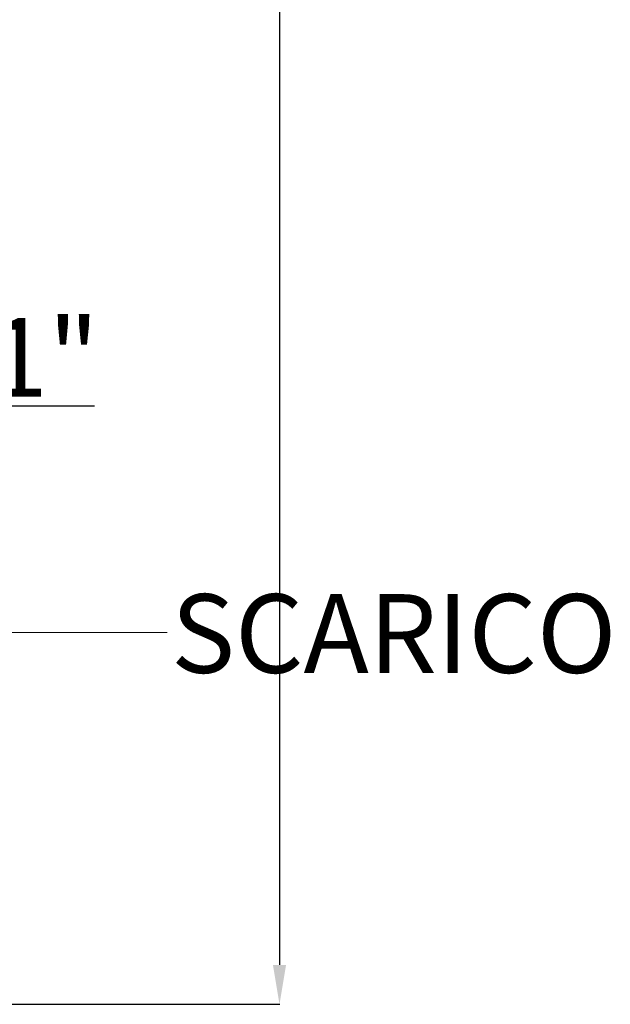
# Model space of a CAD drawing. Units: millimetres. Extents: x -1412 to 1268, y -69 to 2548.
# Drawn here: x -301 to -75, y 30 to 406 of the extents above; entities that cross this region are included whole.
import ezdxf

# ---------------------------------------------------------------- set-up
doc = ezdxf.new("R2010")
doc.units = ezdxf.units.MM
doc.layers.add('Quote', color=1, linetype='Continuous', lineweight=18)
doc.styles.get("Standard").update_dxf_attribs({"font": 'ARIALUNI.TTF', "height": 30})
doc.dimstyles.get("Standard").update_dxf_attribs({"dimtxt": 30, "dimasz": 15, "dimexe": 0.18, "dimexo": 0.0625, "dimgap": 3, "dimtad": 1, "dimtoh": 1, "dimdec": 4, "dimdsep": 46, "dimtxsty": 'Standard', "dimcen": 0.09, "dimadec": 0, "dimazin": 0, "dimtfac": 1, "dimtdec": 4, "dimtofl": 0, "dimtmove": 0, "dimatfit": 3, "dimfxl": 1, "dimtolj": 1, "dimtzin": 0, "dimarcsym": 0})

# ---------------------------------------------------------------- blocks, each defined once
blk = doc.blocks.new('*D13')
at = {"layer": 'Defpoints', "color": 0, "transparency": 16777216}
for p in [(-378.74, 2289.63), (-303.8, 30.13), (-201.47, 30.13)]:
    blk.add_point(p, dxfattribs=at)
at = {"layer": 'Quote', "color": 0, "lineweight": -2, "transparency": 16777216}
for p, q in [((-378.67, 2289.63), (-201.29, 2289.63)), ((-201.47, 2274.63), (-201.47, 45.13)), ((-303.74, 30.13), (-201.29, 30.13))]:
    blk.add_line(p, q, dxfattribs=at)
at = {"layer": 'Quote', "color": 0, "transparency": 16777216}
for points in [[(-203.97, 2274.63), (-198.97, 2274.63), (-201.47, 2289.63)], [(-203.97, 45.13), (-198.97, 45.13), (-201.47, 30.13)]]:
    blk.add_solid(points, dxfattribs=at)
at = {"layer": 'Quote', "color": 0, "transparency": 16777216, "insert": (-219.79, 1159.88), "char_height": 30, "attachment_point": 5, "rotation": 90}
blk.add_mtext('\\A1;2259.5', dxfattribs=at)
blk = doc.blocks.new('*D15')
at = {"layer": 'Defpoints', "color": 0, "transparency": 16777216}
for p in [(-371.7, 199.63), (-371.7, 166.63), (-341.87, 166.63)]:
    blk.add_point(p, dxfattribs=at)
at = {"layer": 'Quote', "color": 0, "lineweight": -2, "transparency": 16777216}
for p, q in [((-341.87, 214.63), (-341.87, 258.3)), ((-341.87, 258.3), (-272.01, 258.3)), ((-371.64, 199.63), (-341.69, 199.63)), ((-371.64, 166.63), (-341.69, 166.63)), ((-341.87, 151.63), (-341.87, 136.63))]:
    blk.add_line(p, q, dxfattribs=at)
at = {"layer": 'Quote', "color": 0, "transparency": 16777216}
for points in [[(-344.37, 214.63), (-339.37, 214.63), (-341.87, 199.63)], [(-344.37, 151.63), (-339.37, 151.63), (-341.87, 166.63)]]:
    blk.add_solid(points, dxfattribs=at)
at = {"layer": 'Quote', "color": 0, "transparency": 16777216, "insert": (-305.44, 276.81), "char_height": 30, "attachment_point": 5}
blk.add_mtext('\\A1;G1"', dxfattribs=at)

msp = doc.modelspace()

# ---------------------------------------------------------------- linework, layer by layer
at = {"layer": 'Quote'}
msp.add_lwpolyline([(-306.81323, 171.91381), (-244.31314, 171.91381)], dxfattribs=at)

# ---------------------------------------------------------------- texts
msp.add_text('SCARICO', height=30, dxfattribs=at).set_placement((-242.81226, 156.51267))

# ---------------------------------------------------------------- dimensions: what is measured, and where the dimension line sits
dim = msp.add_linear_dim(base=(-201.46596, 30.13292), p1=(-378.737, 2289.63311), p2=(-303.79931, 30.13292), angle=90, text='2259.5', dimstyle='Standard', dxfattribs=at)
dim.commit()
dim.dimension.update_dxf_attribs({"geometry": '*D13', "text_midpoint": (-219.79339, 1159.88302)})
dim = msp.add_linear_dim(base=(-341.86913, 166.63285), p1=(-371.69931, 199.63283), p2=(-371.69931, 166.63285), angle=90, text='G1"', dimstyle='Standard', dxfattribs=at)
dim.commit()
dim.dimension.update_dxf_attribs({"geometry": '*D15', "text_midpoint": (-305.44144, 258.30184), "dimtype": 160})

doc.saveas('drawing.dxf')
